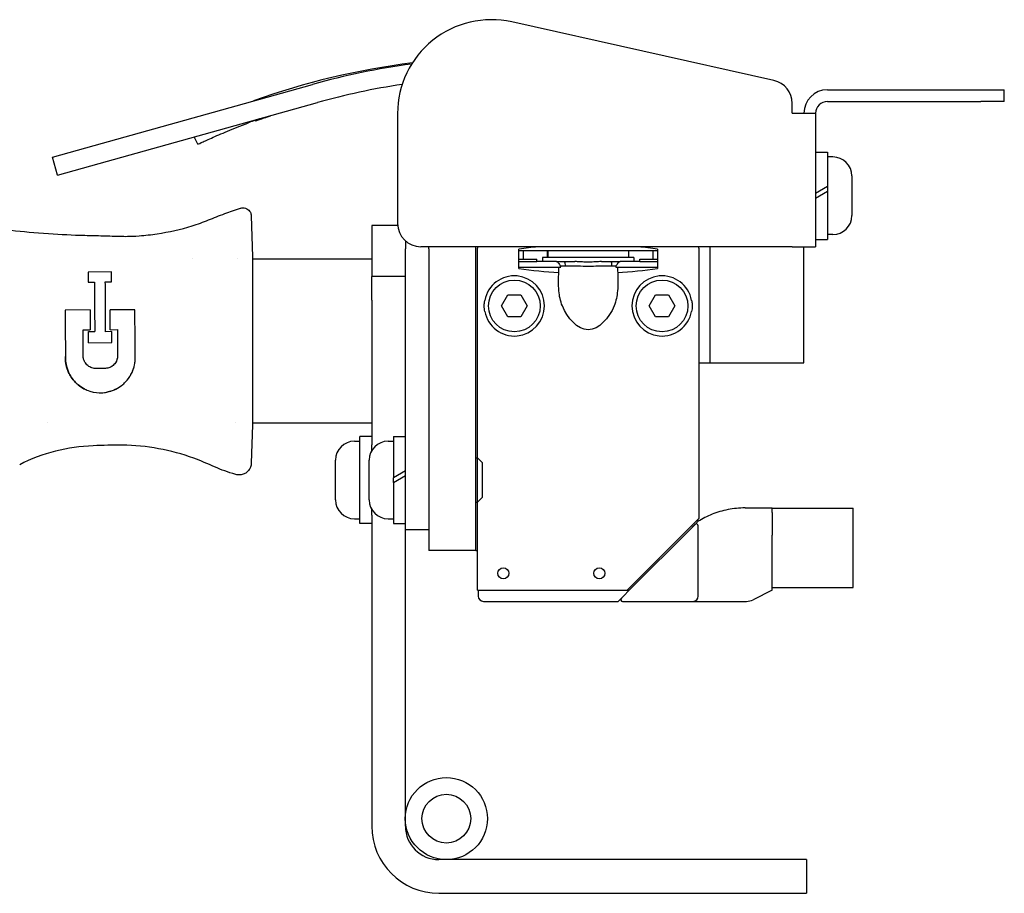
# Model space of a CAD drawing. Units: inches. Extents: x 3.9 to 26.5, y 3.2 to 21.7.
# Drawn here: x 14.5 to 19.7, y 3.2 to 7.8 of the extents above; entities that cross this region are included whole.
import ezdxf

# ---------------------------------------------------------------- set-up
doc = ezdxf.new("R2010")
doc.units = ezdxf.units.IN
doc.header["$MEASUREMENT"] = 0
doc.layers.add('Unified Visible', color=7, linetype='Continuous', lineweight=25)

msp = doc.modelspace()

# ---------------------------------------------------------------- linework, layer by layer
at = {"layer": 'Unified Visible'}
for p, q in [((18.4828, 7.4965), (17.0854, 7.8084)), ((14.8592, 7.1499), (16.0225, 7.4751)), ((18.7681, 7.4468), (19.5863, 7.4468)), ((19.5863, 7.4468), (19.7113, 7.4468)), ((19.7113, 7.3843), (19.7113, 7.4468)), ((14.8861, 7.0536), (16.0495, 7.3788)), ((18.5806, 7.3218), (18.5806, 7.3745)), ((18.7681, 7.3843), (19.5863, 7.3843)), ((19.7113, 7.3843), (19.5863, 7.3843)), ((16.4765, 7.3204), (16.4765, 6.735)), ((18.5806, 7.3218), (18.7056, 7.3218)), ((18.7056, 7.3218), (18.7056, 6.61)), ((15.72, 7.2805), (15.7185, 7.2845)), ((15.4114, 7.1564), (15.3931, 7.1953)), ((14.6375, 7.088), (14.8592, 7.1499)), ((14.6644, 6.9917), (14.6375, 7.088)), ((18.7056, 7.1143), (18.7686, 7.1143)), ((18.7686, 7.1143), (18.7686, 6.931)), ((18.7977, 7.0887), (18.7686, 7.0887)), ((14.6644, 6.9917), (14.8861, 7.0536)), ((18.8985, 6.988), (18.8985, 6.7761)), ((18.7686, 6.931), (18.7056, 6.8946)), ((18.7686, 6.931), (18.7686, 6.9058)), ((18.7056, 6.8694), (18.7686, 6.9058)), ((18.7686, 6.9058), (18.7686, 6.6498)), ((15.6965, 6.7758), (15.7041, 6.5567)), ((15.6965, 6.7754), (15.6965, 6.7755)), ((15.6965, 6.7754), (15.6965, 6.7755)), ((16.3388, 6.7233), (16.3388, 6.5341)), ((16.477, 6.7233), (16.3388, 6.7233)), ((18.7977, 6.6754), (18.7686, 6.6754)), ((16.5181, 6.6419), (16.5181, 6.5986)), ((18.7056, 6.6498), (18.7686, 6.6498)), ((16.5181, 6.5362), (16.5181, 6.5986)), ((18.5806, 6.61), (16.6015, 6.61)), ((16.6431, 6.5986), (16.6431, 6.61)), ((16.6431, 6.5986), (16.6431, 6.5362)), ((16.8931, 4.992), (16.8931, 6.61)), ((16.9025, 5.4852), (16.9025, 6.602)), ((17.1239, 6.4941), (17.1239, 6.598)), ((17.1239, 6.5903), (17.493, 6.5903)), ((17.1475, 6.545), (17.1475, 6.5903)), ((17.2765, 6.5529), (17.2765, 6.5903)), ((17.2784, 6.5903), (17.2784, 6.5529)), ((17.493, 6.5903), (17.8621, 6.5903)), ((17.7076, 6.5903), (17.7076, 6.5529)), ((17.7096, 6.5529), (17.7096, 6.5903)), ((17.8385, 6.545), (17.8385, 6.5903)), ((17.8621, 6.598), (17.8621, 6.4941)), ((18.0836, 6.602), (18.0836, 5.1628)), ((18.1431, 5.992), (18.1431, 6.61)), ((18.5806, 6.61), (18.7056, 6.61)), ((18.6431, 5.992), (18.6431, 6.61)), ((15.3844, 6.5462), (15.3844, 6.5462)), ((15.6236, 6.5462), (15.6236, 6.5462)), ((15.7041, 6.5567), (15.7041, 6.5462)), ((15.7041, 6.5567), (15.7041, 6.2795)), ((15.7041, 6.5462), (16.3388, 6.5462)), ((16.3388, 6.5341), (16.3388, 6.4514)), ((16.5181, 5.2287), (16.5181, 6.5362)), ((16.6431, 6.5362), (16.6431, 5.2287)), ((17.1239, 6.545), (17.2183, 6.545)), ((17.1239, 6.5313), (17.2183, 6.5313)), ((17.2183, 6.5313), (17.2183, 6.545)), ((17.3222, 6.5313), (17.2183, 6.5313)), ((17.7371, 6.5529), (17.2489, 6.5529)), ((17.2489, 6.5529), (17.2489, 6.5313)), ((17.3673, 6.5313), (17.4215, 6.5313)), ((17.3681, 6.5263), (17.3694, 6.5085)), ((17.5645, 6.5313), (17.6187, 6.5313)), ((17.618, 6.5263), (17.6167, 6.5085)), ((17.7677, 6.5313), (17.6638, 6.5313)), ((17.7371, 6.5529), (17.7371, 6.5313)), ((17.7677, 6.545), (17.8621, 6.545)), ((17.7677, 6.5313), (17.7677, 6.545)), ((17.7677, 6.5313), (17.8621, 6.5313)), ((14.952, 6.4763), (14.8265, 6.4755)), ((14.8265, 6.4755), (14.8268, 6.422)), ((14.9524, 6.4228), (14.952, 6.4763)), ((17.1239, 6.5017), (17.3367, 6.5017)), ((17.6398, 6.5017), (17.6493, 6.5017)), ((17.6493, 6.5017), (17.8621, 6.5017)), ((14.8268, 6.422), (14.8607, 6.4222)), ((14.9187, 6.4226), (14.9524, 6.4228)), ((16.3388, 6.3264), (16.3388, 6.4514)), ((16.5181, 6.4514), (16.3388, 6.4514)), ((17.0311, 6.295), (17.0652, 6.3541)), ((17.0652, 6.3541), (17.1334, 6.3541)), ((17.1334, 6.3541), (17.1675, 6.295)), ((17.8185, 6.295), (17.8526, 6.3541)), ((17.8526, 6.3541), (17.9208, 6.3541)), ((17.9208, 6.3541), (17.9549, 6.295)), ((16.3388, 6.3264), (16.3388, 5.5545)), ((14.8372, 6.2734), (14.7044, 6.2725)), ((14.9449, 6.1682), (14.9442, 6.274)), ((17.0652, 6.236), (17.0311, 6.295)), ((17.1675, 6.295), (17.1334, 6.236)), ((17.8526, 6.236), (17.8185, 6.295)), ((17.9549, 6.295), (17.9208, 6.236)), ((17.1334, 6.236), (17.0652, 6.236)), ((17.9208, 6.236), (17.8526, 6.236)), ((14.7998, 6.1673), (14.8379, 6.1676)), ((14.8007, 6.0247), (14.7998, 6.1673)), ((14.829, 6.099), (14.8286, 6.1581)), ((14.9539, 6.1578), (14.9205, 6.1576)), ((14.9449, 6.1682), (14.983, 6.1685)), ((14.9543, 6.0998), (14.9539, 6.1578)), ((14.983, 6.1685), (14.9839, 6.0259)), ((14.829, 6.099), (14.9543, 6.0998)), ((18.0836, 5.992), (18.1118, 5.992)), ((18.1118, 5.992), (18.1431, 5.992)), ((18.1431, 5.992), (18.6431, 5.992)), ((14.9205, 5.9619), (14.865, 5.9616)), ((15.7041, 5.9604), (15.7041, 5.6607)), ((14.6099, 5.6712), (14.6099, 5.6712)), ((15.6138, 5.6712), (15.6138, 5.6712)), ((15.7041, 5.6712), (16.3388, 5.6712)), ((15.7041, 5.6712), (15.7041, 5.6607)), ((15.7041, 5.6607), (15.697, 5.4568)), ((16.2466, 5.5737), (16.2758, 5.5737)), ((16.2758, 5.1348), (16.2758, 5.5993)), ((16.3388, 5.5993), (16.2758, 5.5993)), ((16.4259, 5.5737), (16.4551, 5.5737)), ((16.4551, 5.5993), (16.4551, 5.3796)), ((16.4551, 5.5993), (16.5181, 5.5993)), ((16.3388, 5.5235), (16.3388, 5.5545)), ((16.1459, 5.2611), (16.1459, 5.473)), ((16.3252, 5.2611), (16.3252, 5.473)), ((16.8931, 5.4852), (16.9034, 5.4852)), ((16.9034, 5.2489), (16.9034, 5.4852)), ((16.9275, 5.461), (16.9034, 5.4852)), ((16.9275, 5.461), (16.9275, 5.2731)), ((16.5181, 5.416), (16.4551, 5.3796)), ((16.4551, 5.3544), (16.5181, 5.3908)), ((16.4551, 5.3544), (16.4551, 5.3796)), ((16.4551, 5.3544), (16.4551, 5.1348)), ((16.9275, 5.2731), (16.9034, 5.2489)), ((16.3388, 5.1795), (16.3388, 5.2106)), ((16.5181, 5.1037), (16.5181, 5.2287)), ((16.6431, 5.2287), (16.6431, 5.1037)), ((16.8931, 5.2489), (16.9034, 5.2489)), ((16.9025, 4.7793), (16.9025, 5.2489)), ((18.3291, 5.2183), (18.4733, 5.2183)), ((18.4733, 5.1938), (18.4733, 5.2183)), ((18.4733, 5.2163), (18.9064, 5.2163)), ((18.9064, 4.7951), (18.9064, 5.2163)), ((16.2466, 5.1604), (16.2758, 5.1604)), ((16.3388, 5.1795), (16.3388, 3.523)), ((16.4259, 5.1604), (16.4551, 5.1604)), ((18.0836, 5.1628), (18.056, 5.1352)), ((18.0628, 5.1302), (18.0796, 5.147)), ((18.0796, 5.147), (18.0796, 5.1588)), ((18.0796, 5.147), (18.0796, 5.147)), ((16.3388, 5.1348), (16.2758, 5.1348)), ((16.4551, 5.1348), (16.5181, 5.1348)), ((16.5181, 3.523), (16.5181, 5.1037)), ((16.5181, 5.1037), (16.6431, 5.1037)), ((16.6431, 5.1037), (16.6431, 4.992)), ((18.056, 5.1352), (17.7001, 4.7793)), ((18.0451, 5.1125), (17.7119, 4.7793)), ((18.0796, 4.7478), (18.0796, 5.1233)), ((18.4733, 4.7793), (18.4733, 5.0724)), ((16.8931, 4.992), (16.6431, 4.992)), ((16.8931, 4.992), (16.9025, 4.992)), ((16.9025, 4.7793), (16.93, 4.7793)), ((16.9064, 4.7793), (16.9064, 4.7478)), ((16.93, 4.7793), (17.7001, 4.7793)), ((17.7119, 4.7793), (17.6804, 4.7478)), ((17.7001, 4.7793), (17.7119, 4.7793)), ((18.4733, 4.7793), (18.3718, 4.7286)), ((18.4733, 4.7951), (18.9064, 4.7951)), ((17.6529, 4.7202), (17.6804, 4.7478)), ((16.934, 4.7202), (17.6529, 4.7202)), ((17.6766, 4.7202), (18.0521, 4.7202)), ((18.0521, 4.7202), (18.3366, 4.7202)), ((17.2815, 3.3437), (16.6974, 3.3437)), ((18.6565, 3.3437), (17.2815, 3.3437)), ((18.6565, 3.3437), (18.6565, 3.1644)), ((16.6974, 3.1644), (17.2815, 3.1644)), ((17.2815, 3.1644), (18.6565, 3.1644))]:
    msp.add_line(p, q, dxfattribs=at)
for centre, radius in [((17.0993, 6.295), 0.1378), ((17.8867, 6.295), 0.1378), ((17.0403, 4.8699), 0.0295), ((17.5521, 4.8699), 0.0295), ((16.7368, 3.5625), 0.2188), ((16.7368, 3.5625), 0.13)]:
    msp.add_circle(centre, radius, dxfattribs=at)
for centre, radius, start, end in [((16.9765, 7.3204), 0.5, 77.4185, 180), ((17.047, 3.6686), 3.9523, 97.1437, 109.7917), ((17.0664, 3.7403), 3.8779, 97.6304, 105.6163), ((17.0664, 3.7403), 3.7779, 98.6049, 105.6163), ((18.4556, 7.3745), 0.125, 0, 77.4185), ((18.7681, 7.3218), 0.125, 90, 180), ((18.7681, 7.3218), 0.0625, 90, 180), ((17.047, 3.6686), 3.8523, 109.8455, 110.8109), ((18.7977, 6.988), 0.1008, 0, 90), ((18.7977, 6.7761), 0.1008, 270, 0), ((16.6015, 6.735), 0.125, 180, 270), ((17.0993, 6.295), 0.1604, 190.6244, 169.3757), ((17.8867, 6.295), 0.1604, 10.6244, 349.3757), ((16.2466, 5.473), 0.1008, 90, 180), ((16.4259, 5.473), 0.1008, 90, 180), ((16.2466, 5.2611), 0.1008, 180, 270), ((16.4259, 5.2611), 0.1008, 180, 270), ((18.0698, 5.1233), 0.00984, 0.0039, 134.9945), ((16.934, 4.7478), 0.0276, 180, 270), ((17.6766, 4.7301), 0.00984, 135, 270), ((18.0521, 4.7478), 0.0276, 270, 0), ((18.3366, 4.799), 0.0787, 270, 296.565), ((16.6974, 3.523), 0.3586, 180, 270), ((16.6974, 3.523), 0.1793, 180, 270)]:
    msp.add_arc(centre, radius, start, end, dxfattribs=at)
for centre, major_axis, ratio, start_param, end_param in [((14.8374, 6.2458), (-0.0036, 0.5593), 0.00001, 1.521462, 1.71112), ((15.1001, 6.1599), (-5.5842, -0.0357), 0.000014, 1.522157, 1.528185)]:
    msp.add_ellipse(centre, major_axis=major_axis, ratio=ratio, start_param=start_param, end_param=end_param, dxfattribs=at)
for points, knots in [([(15.72, 7.2805), (15.72, 7.2805), (15.7222, 7.2813), (15.7267, 7.2829), (15.7289, 7.2837), (15.7317, 7.2848), (15.7349, 7.286), (15.7382, 7.2872), (15.742, 7.2886), (15.7463, 7.2901), (15.7506, 7.2917), (15.7554, 7.2934), (15.7607, 7.2953), (15.766, 7.2972), (15.7719, 7.2993), (15.7782, 7.3015), (15.7848, 7.3038), (15.7919, 7.3063), (15.7994, 7.3089)], [0, 0, 0, 0, 0.1251233, 0.1251233, 0.1251233, 0.1876551, 0.1876551, 0.1876551, 0.2501666, 0.2501666, 0.2501666, 0.3126572, 0.3126572, 0.3126572, 0.3751266, 0.3751266, 0.3751266, 0.4403889, 0.4403889, 0.4403889, 0.4403889]), ([(15.4114, 7.1564), (15.4114, 7.1564), (15.4176, 7.1593), (15.4424, 7.1708), (15.4606, 7.1792), (15.5082, 7.2003), (15.537, 7.2128), (15.6031, 7.2402), (15.6395, 7.2548), (15.6783, 7.2695)], [-1.308123, -1.308123, -1.308123, -1.308123, -0.978038, -0.978038, -0.649849, -0.649849, -0.323834, -0.323834, 0, 0, 0, 0]), ([(13.4579, 6.811), (13.5494, 6.809), (13.6497, 6.7994), (14.0375, 6.7504), (14.1725, 6.7303), (14.3568, 6.7046), (14.4731, 6.69), (14.683, 6.6756), (14.7425, 6.6732), (14.842, 6.6704), (14.8744, 6.6696), (14.923, 6.6684), (14.9392, 6.668), (14.9635, 6.6674), (14.9716, 6.6672), (14.9877, 6.6667), (15.0022, 6.6663), (15.0039, 6.6662)], [-0.6081863, -0.6081863, -0.6081863, -0.6081863, -0.5113041, -0.5113041, -0.4152062, -0.4152062, -0.20075, -0.20075, -0.0986535, -0.0986535, -0.0493111, -0.0493111, -0.0246481, -0.0246481, -0.0123246, -0.0123246, -0.0000348, -0.0000348, -0.0000348, -0.0000348]), ([(15.3817, 6.7218), (15.4111, 6.7312), (15.44, 6.7421), (15.4975, 6.7645), (15.5262, 6.776), (15.5552, 6.7868)], [-0.4709684, -0.4709684, -0.4709684, -0.4709684, -0.2355015, -0.2355015, -0.000001, -0.000001, -0.000001, -0.000001]), ([(15.5552, 6.7868), (15.5692, 6.7921), (15.5833, 6.7971), (15.6116, 6.8069), (15.6259, 6.8116), (15.6402, 6.8159)], [-0.228681, -0.228681, -0.228681, -0.228681, -0.1145651, -0.1145651, -0.000347, -0.000347, -0.000347, -0.000347]), ([(15.6403, 6.8159), (15.6444, 6.8172), (15.6487, 6.8178), (15.6572, 6.8178), (15.6616, 6.8172), (15.6703, 6.8145), (15.6746, 6.8124), (15.6822, 6.807), (15.6855, 6.8036), (15.6909, 6.7962), (15.693, 6.792), (15.695, 6.7857), (15.6955, 6.7838), (15.6962, 6.7799), (15.6964, 6.7779), (15.6965, 6.7759)], [0, 0, 0, 0, 0.0322535, 0.0322535, 0.0654086, 0.0654086, 0.1011552, 0.1011552, 0.1362014, 0.1362014, 0.1712852, 0.1712852, 0.1862595, 0.1862595, 0.2015444, 0.2015444, 0.2015444, 0.2015444]), ([(15.0039, 6.6662), (15.0161, 6.6658), (15.0498, 6.6649), (15.1314, 6.671), (15.1633, 6.6748), (15.2575, 6.689), (15.3212, 6.7024), (15.3817, 6.7218)], [-1.111974, -1.111974, -1.111974, -1.111974, -0.72996, -0.72996, -0.484702, -0.484702, -0.000011, -0.000011, -0.000011, -0.000011]), ([(17.3222, 6.5313), (17.3231, 6.5313), (17.3241, 6.5313), (17.3252, 6.5313), (17.3265, 6.5313), (17.3279, 6.5313), (17.3295, 6.5313), (17.3312, 6.5313), (17.333, 6.5313), (17.3349, 6.5313), (17.3365, 6.5313), (17.3382, 6.5313), (17.34, 6.5313), (17.3407, 6.5313), (17.3415, 6.5313), (17.3422, 6.5313), (17.3449, 6.5313), (17.3478, 6.5313), (17.3508, 6.5313), (17.3515, 6.5313), (17.3522, 6.5313), (17.3529, 6.5313), (17.3551, 6.5313), (17.3573, 6.5313), (17.3595, 6.5313), (17.362, 6.5313), (17.3646, 6.5313), (17.3673, 6.5313)], [0, 0, 0, 0, 0.11577, 0.11577, 0.11577, 0.25, 0.25, 0.25, 0.386396, 0.386396, 0.386396, 0.5, 0.5, 0.5, 0.546235, 0.546235, 0.546235, 0.71086, 0.71086, 0.71086, 0.75, 0.75, 0.75, 0.866913, 0.866913, 0.866913, 1, 1, 1, 1]), ([(17.3336, 6.525), (17.3331, 6.526), (17.3324, 6.5268), (17.3308, 6.5283), (17.3299, 6.529), (17.3279, 6.5301), (17.3268, 6.5305), (17.3245, 6.5311), (17.3234, 6.5313), (17.3222, 6.5313)], [-0.03452079, -0.03452079, -0.03452079, -0.03452079, -0.02639052, -0.02639052, -0.01780274, -0.01780274, -0.00874929, -0.00874929, -0.000001, -0.000001, -0.000001, -0.000001]), ([(17.3336, 6.525), (17.3355, 6.522), (17.3374, 6.519), (17.3411, 6.5133), (17.343, 6.5105), (17.345, 6.5079)], [-0.05194736, -0.05194736, -0.05194736, -0.05194736, -0.02506773, -0.02506773, 0, 0, 0, 0]), ([(17.3681, 6.5263), (17.368, 6.5273), (17.3679, 6.5282), (17.3679, 6.5289), (17.3678, 6.5297), (17.3677, 6.5303), (17.3676, 6.5307), (17.3675, 6.5311), (17.3674, 6.5313), (17.3673, 6.5313)], [0, 0, 0, 0, 0.333333, 0.333333, 0.333333, 0.666667, 0.666667, 0.666667, 1, 1, 1, 1]), ([(17.3694, 6.5085), (17.378, 6.5091), (17.3887, 6.5091), (17.4235, 6.5086), (17.4538, 6.5075), (17.5322, 6.5075), (17.5625, 6.5086), (17.5973, 6.5091), (17.608, 6.5091), (17.6167, 6.5085)], [0.000001, 0.000001, 0.000001, 0.000001, 0.0665057, 0.0665057, 0.1786761, 0.1786761, 0.2908464, 0.2908464, 0.3573511, 0.3573511, 0.3573511, 0.3573511]), ([(17.5645, 6.5313), (17.5615, 6.5313), (17.5584, 6.5312), (17.5463, 6.5307), (17.5356, 6.5299), (17.5176, 6.529), (17.5119, 6.5287), (17.5023, 6.5285), (17.4986, 6.5285), (17.4912, 6.5284), (17.4876, 6.5285), (17.4793, 6.5286), (17.4745, 6.5287), (17.4604, 6.5293), (17.4512, 6.5299), (17.4339, 6.5309), (17.427, 6.5313), (17.4215, 6.5313)], [-0.2657536, -0.2657536, -0.2657536, -0.2657536, -0.2447763, -0.2447763, -0.1819694, -0.1819694, -0.1527565, -0.1527565, -0.1335601, -0.1335601, -0.1154263, -0.1154263, -0.0911777, -0.0911777, -0.0437699, -0.0437699, -0.000001, -0.000001, -0.000001, -0.000001]), ([(17.618, 6.5263), (17.618, 6.5273), (17.6181, 6.5282), (17.6182, 6.529), (17.6182, 6.5297), (17.6183, 6.5303), (17.6184, 6.5307), (17.6185, 6.5311), (17.6186, 6.5313), (17.6187, 6.5313)], [0, 0, 0, 0, 0.333333, 0.333333, 0.333333, 0.666667, 0.666667, 0.666667, 1, 1, 1, 1]), ([(17.6187, 6.5313), (17.6226, 6.5313), (17.6264, 6.5313), (17.63, 6.5313), (17.6311, 6.5313), (17.6321, 6.5313), (17.6331, 6.5313), (17.6353, 6.5313), (17.6374, 6.5313), (17.6394, 6.5313), (17.6417, 6.5313), (17.6439, 6.5313), (17.646, 6.5313), (17.6464, 6.5313), (17.6467, 6.5313), (17.647, 6.5313), (17.6492, 6.5313), (17.6512, 6.5313), (17.6531, 6.5313), (17.6543, 6.5313), (17.6554, 6.5313), (17.6565, 6.5313), (17.6569, 6.5313), (17.6573, 6.5313), (17.6577, 6.5313), (17.659, 6.5313), (17.6602, 6.5313), (17.6612, 6.5313), (17.6622, 6.5313), (17.663, 6.5313), (17.6638, 6.5313)], [0, 0, 0, 0, 0.194659, 0.194659, 0.194659, 0.25, 0.25, 0.25, 0.368102, 0.368102, 0.368102, 0.5, 0.5, 0.5, 0.52196, 0.52196, 0.52196, 0.660455, 0.660455, 0.660455, 0.75, 0.75, 0.75, 0.785876, 0.785876, 0.785876, 0.8991, 0.8991, 0.8991, 1, 1, 1, 1]), ([(17.6524, 6.525), (17.6506, 6.522), (17.6487, 6.519), (17.6449, 6.5133), (17.643, 6.5105), (17.641, 6.5079)], [0.000001, 0.000001, 0.000001, 0.000001, 0.02679263, 0.02679263, 0.05178315, 0.05178315, 0.05178315, 0.05178315]), ([(17.6524, 6.525), (17.6529, 6.526), (17.6536, 6.5268), (17.6552, 6.5283), (17.6561, 6.529), (17.6581, 6.5301), (17.6592, 6.5305), (17.6615, 6.5311), (17.6626, 6.5313), (17.6638, 6.5313)], [0.000001, 0.000001, 0.000001, 0.000001, 0.00812095, 0.00812095, 0.01669773, 0.01669773, 0.02573923, 0.02573923, 0.03447603, 0.03447603, 0.03447603, 0.03447603]), ([(17.3367, 6.3745), (17.3349, 6.3934), (17.3347, 6.4122), (17.3349, 6.4309), (17.3351, 6.445), (17.3355, 6.4591), (17.3359, 6.4732)], [0, 0, 0, 0, 0.5714637, 0.5714637, 0.5714637, 1, 1, 1, 1]), ([(17.3359, 6.4732), (17.3361, 6.4781), (17.3363, 6.483), (17.3366, 6.4925), (17.3367, 6.4971), (17.3367, 6.5017)], [-0.07530605, -0.07530605, -0.07530605, -0.07530605, -0.03638452, -0.03638452, -0.00000189, -0.00000189, -0.00000189, -0.00000189]), ([(17.3367, 6.5017), (17.3372, 6.5017), (17.3382, 6.5017), (17.3412, 6.5017), (17.3435, 6.5017), (17.3463, 6.5017)], [0.00000203, 0.00000203, 0.00000203, 0.00000203, 0.02593072, 0.02593072, 0.0568787, 0.0568787, 0.0568787, 0.0568787]), ([(17.345, 6.5079), (17.3488, 6.508), (17.3529, 6.5081), (17.3582, 6.5082), (17.3603, 6.5083), (17.3636, 6.5084), (17.3648, 6.5084), (17.367, 6.5085), (17.3682, 6.5085), (17.3694, 6.5085)], [0.0001028, 0.0001028, 0.0001028, 0.0001028, 0.0452593, 0.0452593, 0.0746016, 0.0746016, 0.0893901, 0.0893901, 0.1042102, 0.1042102, 0.1042102, 0.1042102]), ([(17.3463, 6.5017), (17.3461, 6.5028), (17.3458, 6.5038), (17.3454, 6.5058), (17.3452, 6.5069), (17.345, 6.5079)], [-0.01608349, -0.01608349, -0.01608349, -0.01608349, -0.00808278, -0.00808278, -0.00012097, -0.00012097, -0.00012097, -0.00012097]), ([(17.6167, 6.5085), (17.6217, 6.5084), (17.6262, 6.5083), (17.6332, 6.5081), (17.6373, 6.508), (17.641, 6.5079)], [0.000001, 0.000001, 0.000001, 0.000001, 0.0388289, 0.0388289, 0.07278983, 0.07278983, 0.07278983, 0.07278983]), ([(17.641, 6.5079), (17.6408, 6.5069), (17.6406, 6.5058), (17.6402, 6.5038), (17.64, 6.5028), (17.6398, 6.5017)], [-0.01596645, -0.01596645, -0.01596645, -0.01596645, -0.00800632, -0.00800632, -0.00000128, -0.00000128, -0.00000128, -0.00000128]), ([(17.6493, 6.5017), (17.6494, 6.4971), (17.6495, 6.4925), (17.6497, 6.483), (17.6499, 6.4781), (17.6502, 6.4732)], [-0.0752804, -0.0752804, -0.0752804, -0.0752804, -0.03891604, -0.03891604, -0.000001, -0.000001, -0.000001, -0.000001]), ([(17.6502, 6.4732), (17.6505, 6.4591), (17.651, 6.445), (17.6511, 6.4309), (17.6514, 6.4122), (17.6511, 6.3934), (17.6493, 6.3745)], [0, 0, 0, 0, 0.428517, 0.428517, 0.428517, 1, 1, 1, 1]), ([(14.8607, 6.4222), (14.8609, 6.3829), (14.8612, 6.3407), (14.8614, 6.2963), (14.8616, 6.2741), (14.8617, 6.2514), (14.8618, 6.2283), (14.862, 6.2057), (14.8621, 6.1827), (14.8622, 6.1594), (14.8622, 6.1591), (14.8622, 6.1587), (14.8622, 6.1583)], [0, 0, 0, 0, 0.5, 0.5, 0.5, 0.75, 0.75, 0.75, 0.996119, 0.996119, 0.996119, 1, 1, 1, 1]), ([(14.9205, 6.1576), (14.9205, 6.1583), (14.9205, 6.1591), (14.9205, 6.1598), (14.9202, 6.2069), (14.9199, 6.2521), (14.9196, 6.2959), (14.9194, 6.3181), (14.9193, 6.34), (14.9191, 6.3611), (14.919, 6.3823), (14.9188, 6.4027), (14.9187, 6.4226)], [0, 0, 0, 0, 0.007892, 0.007892, 0.007892, 0.5, 0.5, 0.5, 0.75, 0.75, 0.75, 1, 1, 1, 1]), ([(17.6493, 6.3745), (17.6469, 6.3482), (17.6416, 6.3217), (17.6308, 6.295), (17.6053, 6.2319), (17.5492, 6.1675), (17.493, 6.1675), (17.4369, 6.1675), (17.3807, 6.2319), (17.3552, 6.295), (17.3444, 6.3217), (17.3391, 6.3482), (17.3367, 6.3745)], [0, 0, 0, 0, 0.14854, 0.14854, 0.14854, 0.5, 0.5, 0.5, 0.85146, 0.85146, 0.85146, 1, 1, 1, 1]), ([(16.9389, 6.295), (16.9389, 6.298), (16.939, 6.3011), (16.9391, 6.3043), (16.9393, 6.3075), (16.9396, 6.3109), (16.94, 6.3143), (16.9402, 6.3158), (16.9404, 6.3173), (16.9407, 6.3188), (16.9409, 6.3207), (16.9413, 6.3227), (16.9416, 6.3246)], [0, 0, 0, 0, 0.3333333, 0.3333333, 0.3333333, 0.6666667, 0.6666667, 0.6666667, 0.8151731, 0.8151731, 0.8151731, 1, 1, 1, 1]), ([(18.0444, 6.3246), (18.0447, 6.3232), (18.0449, 6.3217), (18.0452, 6.3202), (18.0454, 6.3185), (18.0457, 6.3167), (18.0459, 6.3149), (18.0463, 6.3119), (18.0466, 6.3088), (18.0468, 6.3058), (18.0468, 6.3055), (18.0468, 6.3052), (18.0468, 6.3049), (18.047, 6.3016), (18.0471, 6.2983), (18.0471, 6.295)], [0, 0, 0, 0, 0.1519212, 0.1519212, 0.1519212, 0.3333333, 0.3333333, 0.3333333, 0.6384792, 0.6384792, 0.6384792, 0.6666667, 0.6666667, 0.6666667, 0.9999999, 0.9999999, 0.9999999, 0.9999999]), ([(14.7044, 6.2725), (14.7047, 6.2351), (14.7049, 6.1971), (14.7052, 6.1583), (14.7052, 6.1556), (14.7052, 6.1529), (14.7052, 6.1502), (14.7054, 6.1294), (14.7055, 6.1083), (14.7056, 6.0873), (14.7058, 6.0663), (14.7059, 6.0454), (14.706, 6.0247)], [0, 0, 0, 0, 0.4673691, 0.4673691, 0.4673691, 0.5, 0.5, 0.5, 0.75, 0.75, 0.75, 1, 1, 1, 1]), ([(15.0058, 6.2744), (15.0036, 6.2744), (14.9852, 6.2743), (14.9647, 6.2742), (14.9545, 6.2741), (14.9442, 6.274)], [-0.1562721, -0.1562721, -0.1562721, -0.1562721, -0.0781945, -0.0781945, -0.000001, -0.000001, -0.000001, -0.000001]), ([(15.0764, 6.2749), (15.0695, 6.2749), (15.0626, 6.2748), (15.0557, 6.2748), (15.0488, 6.2747), (15.0418, 6.2747), (15.0349, 6.2746), (15.0252, 6.2746), (15.0155, 6.2745), (15.0058, 6.2744)], [0.000000001, 0.000000001, 0.000000001, 0.000000001, 0.000527099, 0.000527099, 0.000527099, 0.001054196, 0.001054196, 0.001054196, 0.001794856, 0.001794856, 0.001794856, 0.001794856]), ([(15.078, 6.0265), (15.078, 6.0278), (15.078, 6.0291), (15.078, 6.0317), (15.078, 6.033), (15.0779, 6.0369), (15.0779, 6.0395), (15.0779, 6.0473), (15.0778, 6.0526), (15.0777, 6.0682), (15.0777, 6.0787), (15.0775, 6.1101), (15.0773, 6.1309), (15.0771, 6.1726), (15.0769, 6.1934), (15.0767, 6.2242), (15.0767, 6.2345), (15.0766, 6.2497), (15.0765, 6.2547), (15.0765, 6.2623), (15.0765, 6.2648), (15.0765, 6.2686), (15.0765, 6.2699), (15.0764, 6.2718), (15.0764, 6.2724), (15.0764, 6.2736), (15.0764, 6.2743), (15.0764, 6.2749)], [-0.6407628, -0.6407628, -0.6407628, -0.6407628, -0.6306001, -0.6306001, -0.6204452, -0.6204452, -0.6001633, -0.6001633, -0.5597103, -0.5597103, -0.4792343, -0.4792343, -0.3194737, -0.3194737, -0.1599999, -0.1599999, -0.0802348, -0.0802348, -0.040193, -0.040193, -0.0201173, -0.0201173, -0.0100641, -0.0100641, -0.0050334, -0.0050334, -0.0000035, -0.0000035, -0.0000035, -0.0000035]), ([(15.078, 6.0265), (15.078, 6.0278), (15.078, 6.0291), (15.078, 6.0317), (15.078, 6.033), (15.0779, 6.0369), (15.0779, 6.0395), (15.0779, 6.0473), (15.0778, 6.0525), (15.0777, 6.0681), (15.0777, 6.0785), (15.0775, 6.1098), (15.0773, 6.1306), (15.0771, 6.1724), (15.0769, 6.1932), (15.0767, 6.2241), (15.0767, 6.2343), (15.0766, 6.2496), (15.0765, 6.2547), (15.0765, 6.2623), (15.0765, 6.2648), (15.0765, 6.2686), (15.0765, 6.2699), (15.0764, 6.2718), (15.0764, 6.2724), (15.0764, 6.2736), (15.0764, 6.2743), (15.0764, 6.2749)], [-0.6384022, -0.6384022, -0.6384022, -0.6384022, -0.6283411, -0.6283411, -0.6182862, -0.6182862, -0.5981984, -0.5981984, -0.5581092, -0.5581092, -0.478262, -0.478262, -0.3194117, -0.3194117, -0.159991, -0.159991, -0.0801418, -0.0801418, -0.0401106, -0.0401106, -0.0200658, -0.0200658, -0.0100356, -0.0100356, -0.0050185, -0.0050185, -0.000001, -0.000001, -0.000001, -0.000001]), ([(15.7041, 6.2795), (15.7041, 6.2292), (15.7041, 6.1751), (15.7041, 6.0623), (15.7041, 6.008), (15.7041, 5.9604)], [0, 0, 0, 0, 0.4144743, 0.4144743, 0.8598034, 0.8598034, 0.8598034, 0.8598034]), ([(16.9416, 6.2655), (16.9407, 6.2703), (16.9393, 6.2801), (16.9389, 6.2901), (16.9389, 6.295)], [0, 0, 0, 0, 0.5, 0.9999999, 0.9999999, 0.9999999, 0.9999999]), ([(14.8204, 5.8464), (14.8141, 5.8491), (14.8087, 5.8517), (14.7936, 5.8598), (14.7835, 5.8665), (14.7693, 5.8782), (14.7645, 5.8825), (14.7513, 5.8958), (14.7435, 5.9054), (14.7315, 5.9236), (14.727, 5.9318), (14.7171, 5.9531), (14.7126, 5.9668), (14.7082, 5.9881), (14.7072, 5.9953), (14.7063, 6.0063), (14.7061, 6.0099), (14.7059, 6.0155), (14.7059, 6.0173), (14.7059, 6.0201), (14.7059, 6.021), (14.706, 6.0228), (14.706, 6.0237), (14.706, 6.0247)], [0.542586, 0.542586, 0.542586, 0.542586, 0.618343, 0.618343, 0.799649, 0.799649, 0.897591, 0.897591, 1.085786, 1.085786, 1.227001, 1.227001, 1.438737, 1.438737, 1.54442, 1.54442, 1.597251, 1.597251, 1.623666, 1.623666, 1.636875, 1.636875, 1.650005, 1.650005, 1.650005, 1.650005]), ([(14.706, 6.0247), (14.706, 6.0237), (14.706, 6.023), (14.7059, 6.0213), (14.7059, 6.0204), (14.7059, 6.0178), (14.7059, 6.0161), (14.706, 6.011), (14.7062, 6.0076), (14.707, 5.9974), (14.7079, 5.9907), (14.7118, 5.9694), (14.7163, 5.9554), (14.7263, 5.9328), (14.7312, 5.924), (14.7435, 5.9053), (14.7513, 5.8958), (14.7645, 5.8825), (14.7693, 5.8782), (14.7837, 5.8664), (14.7939, 5.8596), (14.8146, 5.8486), (14.825, 5.8442), (14.8619, 5.8325), (14.8839, 5.8317), (14.9034, 5.8324), (14.9085, 5.8327), (14.9222, 5.8343), (14.9309, 5.836), (14.9519, 5.8415), (14.964, 5.8461), (14.9871, 5.8577), (14.9979, 5.8646), (15.0078, 5.8724)], [0.000001, 0.000001, 0.000001, 0.000001, 0.007457, 0.007457, 0.01496, 0.01496, 0.029974, 0.029974, 0.060005, 0.060005, 0.119895, 0.119895, 0.252655, 0.252655, 0.345344, 0.345344, 0.459416, 0.459416, 0.519106, 0.519106, 0.63155, 0.63155, 0.73259, 0.73259, 0.977056, 0.977056, 1.061799, 1.061799, 1.209427, 1.209427, 1.429688, 1.429688, 1.650292, 1.650292, 1.650292, 1.650292]), ([(14.865, 5.9616), (14.857, 5.9619), (14.8493, 5.9636), (14.834, 5.97), (14.8266, 5.9749), (14.8174, 5.9841), (14.8146, 5.9874), (14.8086, 5.9962), (14.8058, 6.0019), (14.803, 6.0106), (14.8023, 6.0134), (14.8015, 6.0176), (14.8013, 6.019), (14.8008, 6.0224), (14.8007, 6.0239), (14.8007, 6.0247)], [-0.0981866, -0.0981866, -0.0981866, -0.0981866, -0.0754413, -0.0754413, -0.04992955, -0.04992955, -0.03706374, -0.03706374, -0.01850865, -0.01850865, -0.01018528, -0.01018528, -0.00598913, -0.00598913, -0.000001, -0.000001, -0.000001, -0.000001]), ([(14.9839, 6.0259), (14.9839, 6.025), (14.9838, 6.024), (14.9836, 6.0218), (14.9835, 6.0207), (14.9831, 6.0177), (14.9827, 6.0156), (14.9812, 6.0094), (14.9798, 6.0052), (14.9747, 5.9942), (14.9703, 5.9876), (14.9587, 5.9758), (14.9513, 5.9707), (14.9396, 5.9657), (14.9359, 5.9645), (14.9265, 5.9623), (14.9238, 5.9621), (14.9205, 5.9619)], [-0.156838, -0.156838, -0.156838, -0.156838, -0.1514906, -0.1514906, -0.1467875, -0.1467875, -0.1374116, -0.1374116, -0.1175447, -0.1175447, -0.0820151, -0.0820151, -0.0426434, -0.0426434, -0.0252575, -0.0252575, -0.000001, -0.000001, -0.000001, -0.000001]), ([(14.9839, 6.0259), (14.9839, 6.025), (14.9838, 6.0241), (14.9836, 6.022), (14.9835, 6.021), (14.9831, 6.0181), (14.9828, 6.0161), (14.9815, 6.0104), (14.9802, 6.0066), (14.9755, 5.9952), (14.9707, 5.9881), (14.9604, 5.9775), (14.9553, 5.9736), (14.9497, 5.9705)], [0.0000095, 0.0000095, 0.0000095, 0.0000095, 0.0066075, 0.0066075, 0.0124343, 0.0124343, 0.0240899, 0.0240899, 0.0474135, 0.0474135, 0.0973575, 0.0973575, 0.134521, 0.134521, 0.134521, 0.134521]), ([(15.0078, 5.8724), (15.009, 5.8734), (15.0145, 5.8777), (15.0261, 5.8889), (15.0306, 5.8938), (15.0454, 5.9114), (15.0542, 5.9253), (15.0671, 5.9534), (15.0717, 5.9674), (15.0761, 5.9892), (15.0771, 5.9967), (15.078, 6.0081), (15.0781, 6.0119), (15.0782, 6.0193), (15.0782, 6.0229), (15.078, 6.0265)], [-0.4980521, -0.4980521, -0.4980521, -0.4980521, -0.4213713, -0.4213713, -0.3678363, -0.3678363, -0.2344311, -0.2344311, -0.1176897, -0.1176897, -0.057788, -0.057788, -0.027902, -0.027902, 0, 0, 0, 0]), ([(15.053, 5.9248), (15.0559, 5.9297), (15.0586, 5.9348), (15.0658, 5.9504), (15.0696, 5.9613), (15.0725, 5.9725)], [0.1429992, 0.1429992, 0.1429992, 0.1429992, 0.16917066, 0.16917066, 0.22084365, 0.22084365, 0.22084365, 0.22084365]), ([(14.9727, 5.8505), (14.9671, 5.8478), (14.9614, 5.8454), (14.9457, 5.8397), (14.9359, 5.837), (14.9259, 5.8352)], [0.1094144, 0.1094144, 0.1094144, 0.1094144, 0.1582908, 0.1582908, 0.2388927, 0.2388927, 0.2388927, 0.2388927]), ([(14.8536, 5.5496), (14.786, 5.5465), (14.7189, 5.5375), (14.5866, 5.5044), (14.5228, 5.4805), (14.4622, 5.4488)], [-1.037804, -1.037804, -1.037804, -1.037804, -0.520934, -0.520934, -0.000005, -0.000005, -0.000005, -0.000005]), ([(15.3902, 5.4834), (15.3299, 5.5051), (15.2663, 5.5224), (15.1391, 5.5458), (15.074, 5.5522), (15.0094, 5.553)], [-0.9849648, -0.9849648, -0.9849648, -0.9849648, -0.4926075, -0.4926075, -0.0000007, -0.0000007, -0.0000007, -0.0000007]), ([(15.614, 5.3963), (15.5703, 5.4089), (15.5398, 5.4208), (15.4645, 5.4531), (15.4279, 5.4698), (15.3902, 5.4834)], [-0.6269712, -0.6269712, -0.6269712, -0.6269712, -0.305382, -0.305382, -0.0000189, -0.0000189, -0.0000189, -0.0000189]), ([(15.697, 5.4568), (15.6968, 5.4498), (15.6953, 5.4427), (15.6904, 5.4296), (15.6869, 5.4235), (15.6782, 5.4127), (15.6729, 5.408), (15.6614, 5.4006), (15.6549, 5.3978), (15.6415, 5.3943), (15.6344, 5.3937), (15.6229, 5.3945), (15.6184, 5.3953), (15.6141, 5.3966)], [0, 0, 0, 0, 0.0535123, 0.0535123, 0.1062969, 0.1062969, 0.1587801, 0.1587801, 0.211228, 0.211228, 0.2641507, 0.2641507, 0.2986928, 0.2986928, 0.2986928, 0.2986928]), ([(18.3291, 5.2183), (18.3139, 5.2183), (18.2987, 5.2175), (18.2836, 5.2161), (18.2684, 5.2146), (18.2533, 5.2124), (18.2384, 5.2095), (18.2235, 5.2066), (18.209, 5.203), (18.1948, 5.1988), (18.1806, 5.1946), (18.1669, 5.1898), (18.1535, 5.1844), (18.1402, 5.1791), (18.1274, 5.1733), (18.115, 5.167), (18.1027, 5.1607), (18.0909, 5.154), (18.0796, 5.147)], [0, 0, 0, 0, 0.166667, 0.166667, 0.166667, 0.333333, 0.333333, 0.333333, 0.5, 0.5, 0.5, 0.666667, 0.666667, 0.666667, 0.833333, 0.833333, 0.833333, 1, 1, 1, 1]), ([(18.4733, 5.1938), (18.4733, 5.1868), (18.4733, 5.1782), (18.4733, 5.1601), (18.4733, 5.1511), (18.4733, 5.1304), (18.4733, 5.1187), (18.4733, 5.0954), (18.4733, 5.0841), (18.4733, 5.0724)], [-0.4258475, -0.4258475, -0.4258475, -0.4258475, -0.3022539, -0.3022539, -0.2019665, -0.2019665, -0.0934826, -0.0934826, -0.000001, -0.000001, -0.000001, -0.000001]), ([(18.0628, 5.1302), (18.0628, 5.1302), (18.0628, 5.1302), (18.0626, 5.13), (18.0626, 5.13), (18.0625, 5.1299), (18.0624, 5.1298), (18.0622, 5.1295), (18.0618, 5.1292), (18.0615, 5.1289), (18.0613, 5.1287), (18.0612, 5.1286), (18.061, 5.1284), (18.0606, 5.128), (18.0601, 5.1275), (18.0596, 5.127), (18.0595, 5.1269), (18.0593, 5.1267), (18.0592, 5.1266), (18.0586, 5.126), (18.058, 5.1254), (18.0575, 5.1249), (18.0573, 5.1247), (18.0572, 5.1246), (18.0571, 5.1245), (18.0565, 5.1239), (18.0559, 5.1233), (18.0553, 5.1227), (18.0552, 5.1226), (18.0551, 5.1225), (18.055, 5.1224), (18.0543, 5.1217), (18.0537, 5.1211), (18.0531, 5.1204), (18.0524, 5.1198), (18.0518, 5.1192), (18.0512, 5.1186), (18.0506, 5.118), (18.0501, 5.1175), (18.0495, 5.1169), (18.049, 5.1164), (18.0485, 5.1158), (18.048, 5.1153), (18.0475, 5.1148), (18.047, 5.1144), (18.0465, 5.1139), (18.046, 5.1134), (18.0456, 5.1129), (18.0451, 5.1125)], [0.0000004, 0.0000004, 0.0000004, 0.0000004, 0.0613019, 0.0613019, 0.0613019, 0.0909091, 0.0909091, 0.0909091, 0.1576302, 0.1576302, 0.1576302, 0.1818182, 0.1818182, 0.1818182, 0.2520154, 0.2520154, 0.2520154, 0.2727273, 0.2727273, 0.2727273, 0.3469915, 0.3469915, 0.3469915, 0.3636364, 0.3636364, 0.3636364, 0.4418081, 0.4418081, 0.4418081, 0.4545455, 0.4545455, 0.4545455, 0.5454545, 0.5454545, 0.5454545, 0.6363636, 0.6363636, 0.6363636, 0.7272727, 0.7272727, 0.7272727, 0.8181818, 0.8181818, 0.8181818, 0.9090909, 0.9090909, 0.9090909, 1, 1, 1, 1])]:
    msp.add_open_spline(points, degree=3, knots=knots, dxfattribs=at)
for points in [[(15.6965, 6.7759), (15.6965, 6.7757), (15.6965, 6.7757), (15.6965, 6.7755)], [(15.6965, 6.7759), (15.6965, 6.7758), (15.6965, 6.7758), (15.6965, 6.7758)], [(15.6965, 6.7754), (15.6965, 6.7755), (15.6965, 6.7755), (15.6965, 6.7755)], [(15.6965, 6.7754), (15.6965, 6.7755), (15.6965, 6.7755), (15.6965, 6.7755)], [(16.9036, 6.6086), (16.9029, 6.6065), (16.9025, 6.6043), (16.9025, 6.602)], [(16.9036, 6.6086), (16.9038, 6.6091), (16.904, 6.6096), (16.9042, 6.61)], [(17.2248, 6.61), (17.1912, 6.6067), (17.1575, 6.6027), (17.1239, 6.598)], [(17.8621, 6.598), (17.8285, 6.6027), (17.7949, 6.6067), (17.7612, 6.61)], [(18.0818, 6.61), (18.0821, 6.6096), (18.0822, 6.6091), (18.0824, 6.6086)], [(18.0836, 6.602), (18.0836, 6.6042), (18.0832, 6.6065), (18.0824, 6.6086)], [(17.1239, 6.4941), (17.1945, 6.4843), (17.2651, 6.4773), (17.3359, 6.4732)], [(17.6502, 6.4732), (17.7209, 6.4773), (17.7916, 6.4843), (17.8621, 6.4941)], [(18.0471, 6.295), (18.0471, 6.2901), (18.0467, 6.2801), (18.0453, 6.2703), (18.0444, 6.2655)], [(15.0094, 5.553), (14.9574, 5.5536), (14.9055, 5.552), (14.8536, 5.5496)]]:
    msp.add_open_spline(points, degree=3, dxfattribs=at)

doc.saveas('drawing.dxf')
